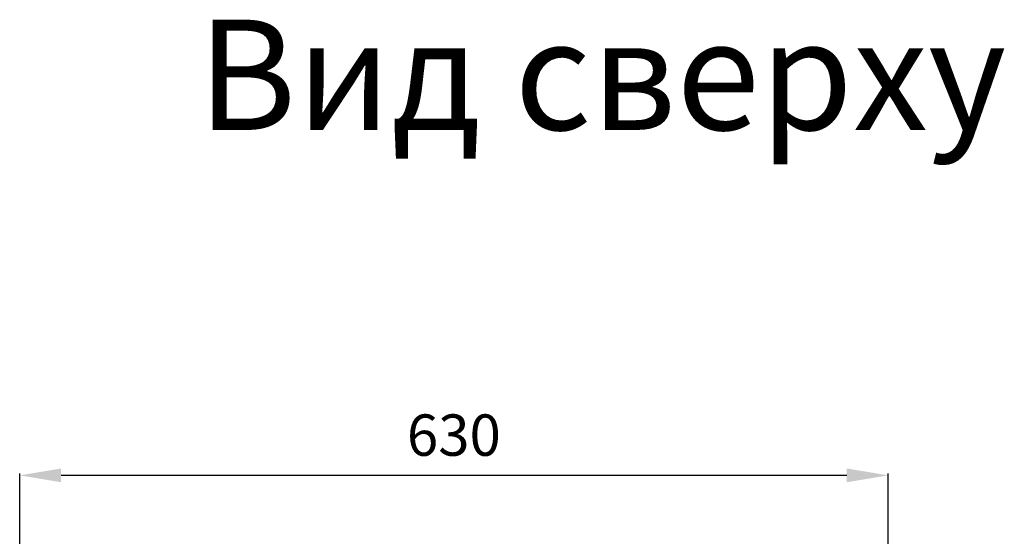
# Model space of a CAD drawing. Units: millimetres. Extents: x 21158 to 40774, y 6333 to 19764.
# Drawn here: x 23043 to 23757, y 16502 to 16877 of the extents above; entities that cross this region are included whole.
import ezdxf

# ---------------------------------------------------------------- set-up
doc = ezdxf.new("R2010")
doc.units = ezdxf.units.MM
doc.layers.add('0-OPISY', color=8, linetype='Continuous')
doc.layers.add('TABELKA', color=7, linetype='Continuous')
doc.styles.add('SLDTEXTSTYLE0', font='arial.ttf')
doc.styles.get("Standard").update_dxf_attribs({"font": 'arial.ttf'})
doc.dimstyles.new('ISO-25', dxfattribs={"dimtxt": 2.5, "dimasz": 2.5, "dimexe": 1.25, "dimexo": 0.625, "dimtad": 1, "dimtxsty": 'Standard', "dimcen": 2.5, "dimadec": 0, "dimazin": 0, "dimtfac": 1, "dimtmove": 0, "dimatfit": 3, "dimfxl": 1, "dimarcsym": 0})

# ---------------------------------------------------------------- blocks, each defined once
blk = doc.blocks.new('*D31')
at = {"layer": '0-OPISY', "color": 0, "lineweight": -2}
for p, q in [((23042.55, 16420.81), (23042.55, 16547.14)), ((23642.55, 16545.89), (23072.55, 16545.89)), ((23672.55, 16420.81), (23672.55, 16547.14))]:
    blk.add_line(p, q, dxfattribs=at)
at = {"layer": '0-OPISY', "color": 0}
for points in [[(23072.55, 16550.89), (23072.55, 16540.89), (23042.55, 16545.89)], [(23642.55, 16540.89), (23642.55, 16550.89), (23672.55, 16545.89)]]:
    blk.add_solid(points, dxfattribs=at)
at = {"layer": 'Defpoints', "color": 0}
for p in [(23042.55, 16545.89), (23042.55, 16420.18), (23672.55, 16420.18)]:
    blk.add_point(p, dxfattribs=at)
at = {"layer": '0-OPISY', "color": 0, "insert": (23357.55, 16571.22), "char_height": 30, "attachment_point": 5}
blk.add_mtext('630', dxfattribs=at)

msp = doc.modelspace()

# ---------------------------------------------------------------- texts
at = {"layer": 'TABELKA', "insert": (22915.341, 16876.52), "char_height": 80, "width": 1099.19712, "attachment_point": 1, "style": 'SLDTEXTSTYLE0'}
msp.add_mtext('\\pxqc;{\\fArial|b1|i1|c238|p34;Вид сверху}', dxfattribs=at)

# ---------------------------------------------------------------- dimensions: what is measured, and where the dimension line sits
at = {"layer": '0-OPISY'}
dim = msp.add_linear_dim(base=(23042.547, 16545.893), p1=(23672.547, 16420.182), p2=(23042.547, 16420.182), dimstyle='ISO-25', override={"dimtxt": 30, "dimasz": 30, "dimgap": 10}, dxfattribs=at)
dim.commit()
dim.dimension.update_dxf_attribs({"geometry": '*D31', "text_midpoint": (23357.547, 16571.221)})

doc.saveas('drawing.dxf')
